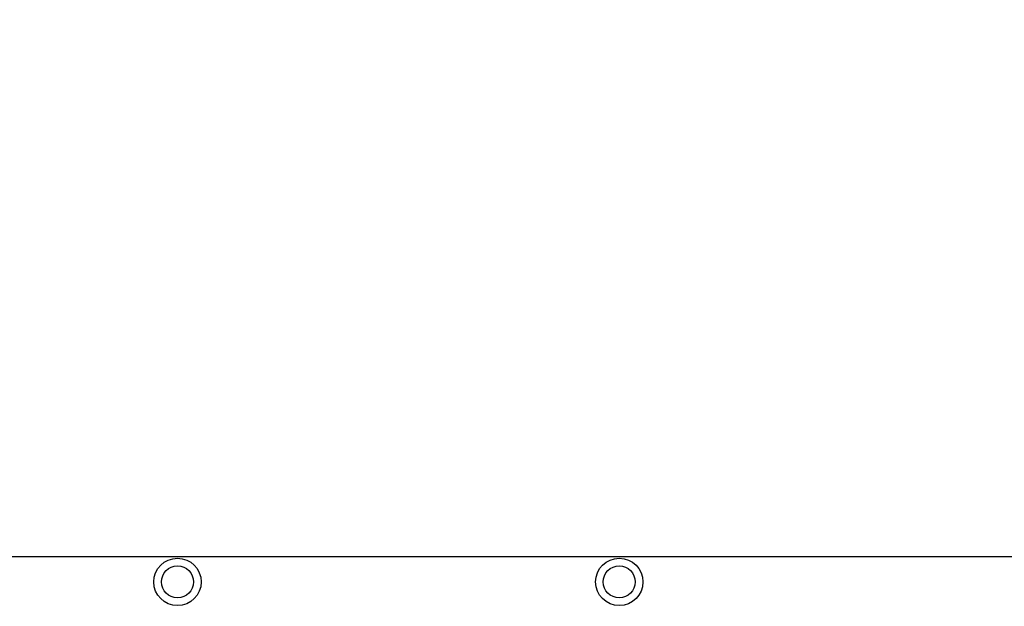
# Model space of a CAD drawing. Units: millimetres. Extents: x -378 to 1638, y 0 to 1417.
# Drawn here: x 469 to 553, y 788 to 838 of the extents above; entities that cross this region are included whole.
import ezdxf

# ---------------------------------------------------------------- set-up
doc = ezdxf.new("R2010")
doc.units = ezdxf.units.MM
doc.styles.get("Standard").update_dxf_attribs({"font": 'arial.ttf'})
doc.dimstyles.new('ISO-25', dxfattribs={"dimtxt": 2.5, "dimasz": 2.5, "dimexe": 1.25, "dimexo": 0.625, "dimtad": 1, "dimtxsty": 'Standard', "dimcen": 2.5, "dimadec": 0, "dimazin": 0, "dimtfac": 1, "dimtmove": 0, "dimatfit": 3, "dimfxl": 1, "dimarcsym": 0})

# ---------------------------------------------------------------- blocks, each defined once
blk = doc.blocks.new('*D12')
at = {"color": 0, "lineweight": -2}
for p, q in [((0.426, 789.575), (0.426, 1394.233)), ((1330.624, 731.971), (1330.624, 1394.233)), ((25.426, 1381.733), (1305.624, 1381.733))]:
    blk.add_line(p, q, dxfattribs=at)
at = {"color": 0}
for points in [[(25.426, 1385.9), (25.426, 1377.566), (0.426, 1381.733)], [(1305.624, 1377.566), (1305.624, 1385.9), (1330.624, 1381.733)]]:
    blk.add_solid(points, dxfattribs=at)
at = {"layer": 'Defpoints', "color": 0}
for p in [(1330.624, 1381.733), (0.426, 783.325), (1330.624, 725.721)]:
    blk.add_point(p, dxfattribs=at)
at = {"color": 0, "insert": (665.525, 1400.745), "char_height": 25, "attachment_point": 5}
blk.add_mtext('1330', dxfattribs=at)
blk = doc.blocks.new('*D14')
at = {"color": 0, "lineweight": -2}
for p, q in [((200.002, 779.609), (200.002, 1342.958)), ((1180.352, 790.139), (1180.352, 1342.958)), ((225.002, 1330.458), (1155.352, 1330.458))]:
    blk.add_line(p, q, dxfattribs=at)
at = {"color": 0}
for points in [[(225.002, 1334.625), (225.002, 1326.292), (200.002, 1330.458)], [(1155.352, 1326.292), (1155.352, 1334.625), (1180.352, 1330.458)]]:
    blk.add_solid(points, dxfattribs=at)
at = {"layer": 'Defpoints', "color": 0}
for p in [(1180.352, 1330.458), (1180.352, 783.889), (200.002, 773.359)]:
    blk.add_point(p, dxfattribs=at)
at = {"color": 0, "insert": (690.177, 1349.471), "char_height": 25, "attachment_point": 5}
blk.add_mtext('980', dxfattribs=at)

msp = doc.modelspace()

# ---------------------------------------------------------------- linework, layer by layer
at = {"color": 7, "linetype": 'Continuous', "lineweight": 25}
msp.add_line((667.234, 792.629), (447.582, 792.629), dxfattribs=at)
for centre, radius in [((482.809, 790.509), 2), ((520.109, 790.509), 2), ((482.809, 790.509), 1.35), ((520.109, 790.509), 1.35)]:
    msp.add_circle(centre, radius, dxfattribs=at)

# ---------------------------------------------------------------- dimensions: what is measured, and where the dimension line sits
for base, p1, p2, picture, middle in [((1330.624, 1381.733), (0.426, 783.325), (1330.624, 725.721), '*D12', (665.525, 1400.745)), ((1180.352, 1330.458), (200.002, 773.359), (1180.352, 783.889), '*D14', (690.177, 1349.471))]:
    dim = msp.add_linear_dim(base=base, p1=p1, p2=p2, dimstyle='ISO-25', override={"dimscale": 10, "dimdec": 0, "dimlfac": 1})
    dim.commit()
    dim.dimension.update_dxf_attribs({"geometry": picture, "text_midpoint": middle})

doc.saveas('drawing.dxf')
